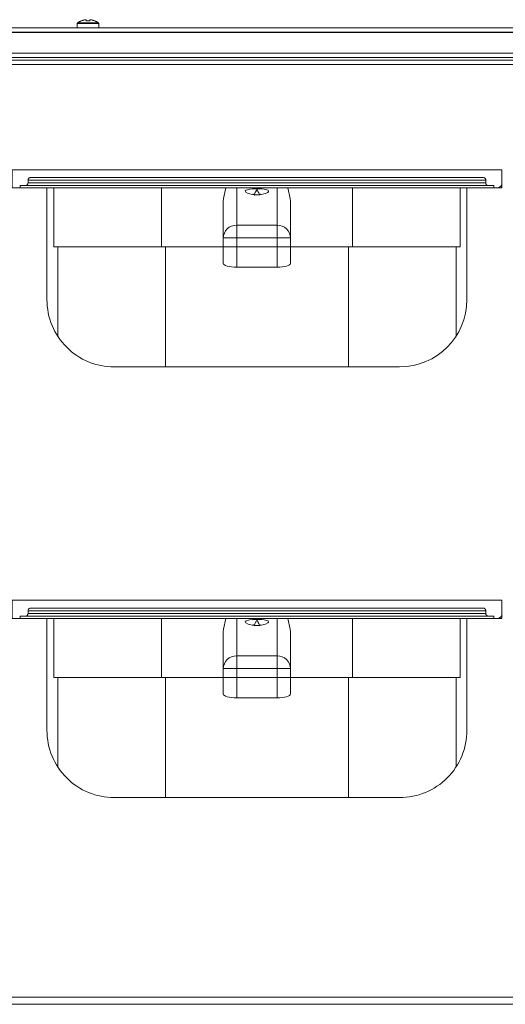
# Model space of a CAD drawing. Units: millimetres. Extents: x -245 to 2323, y -3199 to 432.
# Drawn here: x 395 to 571, y -340 to 18 of the extents above; entities that cross this region are included whole.
import ezdxf

# ---------------------------------------------------------------- set-up
doc = ezdxf.new("R2010")
doc.units = ezdxf.units.MM
doc.layers.add('ALFATEC-TEXTO', color=7, linetype='Continuous')
doc.layers.add('PDF_Geometry', color=7, linetype='Continuous')
doc.layers.add('SULFISA-EQUIPAMENTOS', color=7, linetype='Continuous', lineweight=18)

# ---------------------------------------------------------------- blocks, each defined once
blk = doc.blocks.new('EDP8GN')
at = {"layer": 'PDF_Geometry', "color": 3, "lineweight": 0}
for points in [[(12.47368120720102, 10.82701517094507), (12.47368120720102, 10.8282513048133), (12.47368120720102, 10.82828517149434), (12.47367556275412, 10.82831621595221), (12.47366427386032, 10.82835008263325), (12.47365016274316, 10.82838112709111), (12.47363322940245, 10.8284093493258), (12.47361347383839, 10.82843757156049), (12.47359089605079, 10.82846014934736), (12.47356549603982, 10.82848272713424), (12.4734272070912, 10.82858150495564), (12.47328609591904, 10.82867463832924), (12.47313934030016, 10.82876494947965), (12.4729925846811, 10.82884961618226), (12.47284300683868, 10.82892863843851), (12.4726906067729, 10.8290020162484), (12.47253538448357, 10.82907257183366), (12.47237733997089, 10.82913748297403), (12.47237733997089, 10.82913466074939), (12.47237451774735, 10.82912901630304), (12.47237169552399, 10.8291205496335), (12.47236887330063, 10.82910643851616), (12.47220800656441, 10.82916570520726), (12.47204713982819, 10.82921932745345), (12.4718834508686, 10.82927012747502), (12.47171976190902, 10.82931246082705), (12.4715532507259, 10.82935197195444), (12.47138673954277, 10.82938301641231), (12.47122022835983, 10.829411238647), (12.47105089495335, 10.8294309942107), (12.47105089495335, 10.829411238647), (12.47105089495335, 10.82938301641231), (12.47105089495335, 10.82935197195444), (12.47105089495335, 10.82931246082705), (12.47105089495335, 10.82927012747502), (12.47105089495335, 10.82921932745345), (12.47105089495335, 10.82916570520726), (12.47105089495335, 10.82910643851616), (12.47090978378118, 10.8291205496335), (12.47076585038566, 10.82912901630304), (12.4706247392135, 10.82913466074939), (12.47048362804152, 10.82913748297403), (12.470339694646, 10.82913466074939), (12.47019858347384, 10.82912901630304), (12.47005465007832, 10.8291205496335), (12.46991353890634, 10.82910643851616), (12.46991353890634, 10.82916570520726), (12.46991353890634, 10.82921932745345), (12.46991353890634, 10.82927012747502), (12.46991353890634, 10.82931246082705), (12.46991353890634, 10.82935197195444), (12.46991353890634, 10.82938301641231), (12.46991353890634, 10.829411238647), (12.46991353890634, 10.8294309942107), (12.46974702772322, 10.829411238647), (12.46957769431673, 10.82938301641231), (12.46941118313361, 10.82935197195444), (12.46924467195067, 10.82931246082705), (12.4690809829909, 10.82927012747502), (12.46891729403132, 10.82921932745345), (12.4687564272951, 10.82916570520726), (12.46859556055905, 10.82910643851616), (12.46859273833551, 10.8291205496335), (12.46858991611215, 10.82912901630304), (12.46858991611215, 10.82913466074939), (12.46858709388861, 10.82913748297403), (12.46843187159929, 10.82907257183366), (12.46827664931015, 10.8290020162484), (12.46812142702083, 10.82892863843851), (12.46797184917841, 10.82884961618226), (12.46782509355934, 10.82876494947965), (12.46768116016382, 10.82867463832924), (12.4675372267683, 10.82858150495564), (12.46739893781968, 10.82848272713424), (12.46737353780872, 10.82846014934736), (12.46735096002112, 10.82843757156049), (12.46733120445705, 10.8284093493258), (12.46731427111653, 10.82838112709111), (12.46730015999919, 10.82835008263325), (12.46729169332893, 10.82831621595221), (12.46728322665867, 10.82828517149434), (12.46728322665867, 10.8282513048133), (12.46728322665867, 10.82701517094507)], [(12.46739893781968, 10.82848272713424), (12.46755133788565, 10.82848272713424), (12.46798878251911, 10.82848272713424), (12.46867176059195, 10.82848272713424), (12.46952971651817, 10.82848272713424), (12.47048362804152, 10.82848272713424), (12.47143471734134, 10.82848272713424), (12.4722954954911, 10.82848272713424), (12.47297565134058, 10.82848272713424), (12.47341309597404, 10.82848272713424), (12.47356549603982, 10.82848272713424)], [(12.11168871745112, 10.8257338815031), (12.11170565079182, 10.82622494838112), (12.11172540635588, 10.82663981522752), (12.11174233969641, 10.82691639312513), (12.11176209526065, 10.82701517094507), (12.84520233859902, 10.82701517094507), (12.84522209416309, 10.82691639312513), (12.84523902750379, 10.82663981522752), (12.84525878306785, 10.82622494838112), (12.84527571640837, 10.8257338815031)], [(12.46728322665867, 10.8282513048133), (12.46731709333989, 10.8282513048133), (12.46759931568403, 10.8282513048133), (12.46813553813799, 10.8282513048133), (12.46888342735009, 10.8282513048133), (12.46976960551082, 10.8282513048133), (12.47072069481064, 10.8282513048133), (12.47165202854639, 10.8282513048133), (12.47247894001475, 10.8282513048133), (12.473125229183, 10.8282513048133), (12.47354009602886, 10.8282513048133), (12.47368120720102, 10.8282513048133)], [(12.84527571640837, 10.81949394547379), (12.84527571640837, 10.81924558981088), (12.84527571640837, 10.8190057008175), (12.84527571640837, 10.81878274516609), (12.84527571640837, 10.81859083397109), (12.84527571640837, 10.81842996723541), (12.84527571640837, 10.81831143385176), (12.84527571640837, 10.81823805604187), (12.84527571640837, 10.81821547825354), (12.11168871745112, 10.81821547825354), (12.11168871745112, 10.81823805604187), (12.11168871745112, 10.81831143385176), (12.11168871745112, 10.81842996723541), (12.11168871745112, 10.81859083397109), (12.11168871745112, 10.81878274516609), (12.11168871745112, 10.8190057008175), (12.11168871745112, 10.81924558981088), (12.11168871745112, 10.81949394547379)], [(12.14696086602552, 10.81741396679687), (12.14696086602552, 10.81738856678536), (12.14696086602552, 10.8173180112001), (12.14696086602552, 10.817199477815), (12.14696086602552, 10.81703861107932), (12.14696086602552, 10.81684669988432), (12.14696086602552, 10.81662374423292), (12.14696086602552, 10.81638385524099), (12.14696086602552, 10.81613549957807), (12.74680188077154, 10.81613549957807), (12.74680188077154, 10.81638385524099), (12.74680188077154, 10.81662374423292), (12.74680188077154, 10.81684669988432), (12.74680188077154, 10.81703861107932), (12.74680188077154, 10.817199477815), (12.74680188077154, 10.8173180112001), (12.74680188077154, 10.81738856678536), (12.74680188077154, 10.81741396679687)], [(12.45268104257129, 10.78173541804687), (12.45269797591181, 10.78189064033619), (12.45274313148702, 10.78204021817771), (12.45281650929637, 10.78217850712651), (12.4529181093404, 10.78229986273479), (12.45303664272496, 10.78239864055474), (12.45317493167358, 10.78247484058781), (12.45332733173936, 10.78251999616302), (12.45348255402868, 10.78253410728036), (12.58788247876936, 10.78253410728036), (12.58803770105869, 10.78251999616302), (12.58818727890111, 10.78247484058781), (12.58832556784973, 10.78239864055474), (12.58844692345764, 10.78229986273479), (12.58854852350168, 10.78217850712651), (12.58862190131103, 10.78204021817771), (12.58866705688624, 10.78189064033619), (12.5886811680034, 10.78173541804687)], [(12.5886811680034, 10.78093390658875), (12.5886811680034, 10.78173541804687), (12.45268104257129, 10.78173541804687), (12.45268104257129, 10.78093390658875), (12.5886811680034, 10.78093390658875), (12.5886981013441, 10.78077868429943), (12.58874325691913, 10.78062910645792), (12.58881663472866, 10.78049081750911), (12.58891541254897, 10.78036946190083), (12.58903676815707, 10.78027068408089), (12.58917505710569, 10.78019448404781), (12.58932745717147, 10.7801493284726), (12.58948267946079, 10.78013521735526)], [(12.5666339584769, 10.78253410728036), (12.5666339584769, 10.78254539617453)], [(12.56681175855364, 10.78254539617453), (12.56681175855364, 10.78253410728036)], [(12.56687102524601, 10.78253410728036), (12.56687102524601, 10.78254539617453)], [(12.56706011421656, 10.78254539617453), (12.56706011421656, 10.78253410728036)], [(12.5689961594976, 10.78254539617453), (12.5689961594976, 10.78253410728036)], [(12.57949765292405, 10.78253410728036), (12.57949765292405, 10.78254539617453)], [(12.57975729748077, 10.78253410728036), (12.57975729748077, 10.78254539617453)], [(12.58038665330832, 10.78253410728036), (12.58038665330832, 10.78254539617453)], [(12.59108288015222, 10.77949457263427), (12.59108288015222, 10.78013521735526), (12.45028215264583, 10.78013521735526), (12.45028215264583, 10.77949457263427)], [(12.49228248190511, 10.7618951872512), (12.48914699166152, 10.7618951872512), (12.48603972365208, 10.7618951872512), (12.48299454455855, 10.7618951872512), (12.4800368543917, 10.7618951872512), (12.47719769760924, 10.7618951872512), (12.47450529644584, 10.7618951872512), (12.4719822286891, 10.7618951872512), (12.46965389434962, 10.7618951872512), (12.46754569343875, 10.7618951872512), (12.4656745592968, 10.7618951872512), (12.46406024748821, 10.7618951872512), (12.46271969135332, 10.7618951872512), (12.46166135756275, 10.7618951872512), (12.46089653501012, 10.7618951872512), (12.46043651258905, 10.7618951872512), (12.46028129029973, 10.7618951872512), (12.46028129029973, 10.77949457263427)], [(12.49228248190511, 10.77949457263427), (12.49228248190511, 10.7618951872512), (12.54908255089294, 10.7618951872512), (12.55221804113652, 10.7618951872512), (12.55532530914597, 10.7618951872512), (12.5583704882395, 10.7618951872512), (12.56132817840634, 10.7618951872512), (12.56416733518881, 10.7618951872512), (12.56685973635221, 10.7618951872512), (12.56938280410913, 10.7618951872512), (12.57171113844842, 10.7618951872512), (12.57381933935948, 10.7618951872512), (12.57569047350125, 10.7618951872512), (12.57730478530984, 10.7618951872512), (12.57864534144473, 10.7618951872512), (12.5797036752353, 10.7618951872512), (12.58046849778811, 10.7618951872512), (12.58092852020899, 10.7618951872512), (12.58108374249832, 10.7618951872512), (12.58108374249832, 10.77949457263427)], [(12.54908255089294, 10.7618951872512), (12.54908255089294, 10.77949457263427)], [(12.59216379173039, 10.77949457263427), (12.59241214739331, 10.77951997264433), (12.59265203638578, 10.77959052823104), (12.59287216981438, 10.77970906161615), (12.59306690323182, 10.77986992835183), (12.59322776996805, 10.78006466176855), (12.5933463033526, 10.78028479519823), (12.59341685893859, 10.78052468419015), (12.59344225894956, 10.78077303985307)], [(12.46148355748582, 10.7353634646756), (12.46148355748582, 10.7618951872512)], [(12.49348192686784, 10.72621381627802), (12.49348192686784, 10.7618951872512)], [(12.54788310593021, 10.72621381627802), (12.54788310593021, 10.7618951872512)], [(12.57988147531223, 10.7353634646756), (12.57988147531223, 10.7618951872512)], [(12.45268104257129, 10.65373347384854), (12.45269797591181, 10.65389151836104), (12.45274313148702, 10.65404109620401), (12.45281650929637, 10.65417938515135), (12.4529181093404, 10.65430074075963), (12.45303664272496, 10.65439951858104), (12.45317493167358, 10.65447289638948), (12.45332733173936, 10.65451805196469), (12.45348255402868, 10.6545349853052), (12.58788247876936, 10.6545349853052), (12.58803770105869, 10.65451805196469), (12.58818727890111, 10.65447289638948), (12.58832556784973, 10.65439951858104), (12.58844692345764, 10.65430074075963), (12.58854852350168, 10.65417938515135), (12.58862190131103, 10.65404109620401), (12.58866705688624, 10.65389151836104), (12.5886811680034, 10.65373347384854)], [(12.5886811680034, 10.6529347846136), (12.5886811680034, 10.65373347384854), (12.45268104257129, 10.65373347384854), (12.45268104257129, 10.6529347846136), (12.5886811680034, 10.6529347846136), (12.5886981013441, 10.65277956232427), (12.58874325691913, 10.65262716225958), (12.58881663472866, 10.65248887331078), (12.58891541254897, 10.6523675177025), (12.58903676815707, 10.65226873988255), (12.58917505710569, 10.65219536207266), (12.58932745717147, 10.65215020649745), (12.58948267946079, 10.65213327315693)], [(12.5666339584769, 10.6545349853052), (12.5666339584769, 10.6545434519762)], [(12.56681175855364, 10.6545434519762), (12.56681175855364, 10.6545349853052)], [(12.56687102524601, 10.6545349853052), (12.56687102524601, 10.6545434519762)], [(12.56706011421656, 10.6545434519762), (12.56706011421656, 10.6545349853052)], [(12.5689961594976, 10.6545434519762), (12.5689961594976, 10.6545349853052)], [(12.57949765292405, 10.6545349853052), (12.57949765292405, 10.6545434519762)], [(12.57975729748077, 10.6545349853052), (12.57975729748077, 10.6545434519762)], [(12.58038665330832, 10.6545349853052), (12.58038665330832, 10.6545434519762)], [(12.59216379173039, 10.65149545065912), (12.59241214739331, 10.651518028446), (12.59265203638578, 10.65159140625589), (12.59287216981438, 10.65170993964099), (12.59306690323182, 10.65186798415349), (12.59322776996805, 10.65206271757021), (12.5933463033526, 10.65228567322308), (12.59341685893859, 10.652525562215), (12.59344225894956, 10.65277391787792)], [(12.59108288015222, 10.65149545065912), (12.59108288015222, 10.65213327315693), (12.45028215264583, 10.65213327315693), (12.45028215264583, 10.65149545065912)], [(12.49228248190511, 10.63389324305287), (12.48914699166152, 10.63389324305287), (12.48603972365208, 10.63389324305287), (12.48299454455855, 10.63389324305287), (12.4800368543917, 10.63389324305287), (12.47719769760924, 10.63389324305287), (12.47450529644584, 10.63389324305287), (12.4719822286891, 10.63389324305287), (12.46965389434962, 10.63389324305287), (12.46754569343875, 10.63389324305287), (12.4656745592968, 10.63389324305287), (12.46406024748821, 10.63389324305287), (12.46271969135332, 10.63389324305287), (12.46166135756275, 10.63389324305287), (12.46089653501012, 10.63389324305287), (12.46043651258905, 10.63389324305287), (12.46028129029973, 10.63389324305287), (12.46028129029973, 10.65149545065912)], [(12.49228248190511, 10.65149545065912), (12.49228248190511, 10.63389324305287), (12.54908255089294, 10.63389324305287), (12.55221804113652, 10.63389324305287), (12.55532530914597, 10.63389324305287), (12.5583704882395, 10.63389324305287), (12.56132817840634, 10.63389324305287), (12.56416733518881, 10.63389324305287), (12.56685973635221, 10.63389324305287), (12.56938280410913, 10.63389324305287), (12.57171113844842, 10.63389324305287), (12.57381933935948, 10.63389324305287), (12.57569047350125, 10.63389324305287), (12.57730478530984, 10.63389324305287), (12.57864534144473, 10.63389324305287), (12.5797036752353, 10.63389324305287), (12.58046849778811, 10.63389324305287), (12.58092852020899, 10.63389324305287), (12.58108374249832, 10.63389324305287), (12.58108374249832, 10.65149545065912)], [(12.54908255089294, 10.63389324305287), (12.54908255089294, 10.65149545065912)], [(12.46148355748582, 10.60736152047727), (12.46148355748582, 10.63389324305287)], [(12.49348192686784, 10.59821469430287), (12.49348192686784, 10.63389324305287)], [(12.54788310593021, 10.59821469430287), (12.54788310593021, 10.63389324305287)], [(12.57988147531223, 10.60736152047727), (12.57988147531223, 10.63389324305287)]]:
    blk.add_lwpolyline(points, dxfattribs=at)
for points in [[(12.11168871745112, 10.81949394547379), (12.11168871745112, 10.8257338815031), (12.84527571640837, 10.8257338815031), (12.84527571640837, 10.81949394547379)], [(12.74680188077154, 10.81741396679687), (12.74680188077154, 10.81821547825354), (12.14696086602552, 10.81821547825354), (12.14696086602552, 10.81741396679687)], [(12.14696086602552, 10.53885486865444), (12.74680188077154, 10.53885486865444), (12.74680188077154, 10.53844846847757), (12.74680188077154, 10.53805900164268), (12.74680188077154, 10.53769775704247), (12.74680188077154, 10.53738449024064), (12.74680188077154, 10.53712484568356), (12.74680188077154, 10.53693293449002), (12.74680188077154, 10.53681440110492), (12.74680188077154, 10.53677488997752), (12.14696086602552, 10.53677488997752), (12.14696086602552, 10.53681440110492), (12.14696086602552, 10.53693293449002), (12.14696086602552, 10.53712484568356), (12.14696086602552, 10.53738449024064), (12.14696086602552, 10.53769775704247), (12.14696086602552, 10.53805900164268), (12.14696086602552, 10.53844846847757)]]:
    blk.add_lwpolyline(points, close=True, dxfattribs=at)
for points in [[(12.58308187669508, 10.77949457263427), (12.59344225894956, 10.77949457263427), (12.59344225894956, 10.78485397494921), (12.44792277384849, 10.78485397494921), (12.44792277384849, 10.77949457263427), (12.45828315610296, 10.77949457263427), (12.58308187669508, 10.77949457263427), (12.58308187669508, 10.74621491380937, -0.4141446997092106), (12.56308360138709, 10.72621381627802), (12.47828143141095, 10.72621381627802, -0.4142778600152842), (12.45828315610296, 10.74621491380937), (12.45828315610296, 10.77949457263427)], [(12.58308187669508, 10.65149545065912), (12.59344225894956, 10.65149545065912), (12.59344225894956, 10.65685485297405), (12.44792277384849, 10.65685485297405), (12.44792277384849, 10.65149545065912), (12.45828315610296, 10.65149545065912), (12.58308187669508, 10.65149545065912), (12.58308187669508, 10.61821296961104, -0.4142365331302795), (12.56308360138709, 10.59821469430287), (12.47828143141095, 10.59821469430287, -0.4142365331302911), (12.45828315610296, 10.61821296961104), (12.45828315610296, 10.65149545065912)]]:
    blk.add_lwpolyline(points, format="xyb", dxfattribs=at)
for centre, radius, start, end in [((12.45188386176696, 10.78093239815905), 0.0007971822314898811, 269.8915847520388, 0.1084152480133841), ((12.45187856661495, 10.65293574074864), 0.0008024765260688151, 270.2703680558488, 359.9317332144278)]:
    blk.add_arc(centre, radius, start, end, dxfattribs=at)
at = {"layer": 'SULFISA-EQUIPAMENTOS', "color": 3, "lineweight": 0}
for points in [[(12.51147403069071, 10.77949457263427), (12.51077038873945, 10.77627792369719), (12.51069145256906, 10.77549701944196), (12.51069145256906, 10.7753250513572), (12.51069145256906, 10.77480914710146), (12.51069145256906, 10.77394930667621), (12.51069145256906, 10.77274553007998), (12.51069145256906, 10.77120063646404), (12.51069145256906, 10.76931744497385), (12.51069145256906, 10.76709877476211), (12.51069145256906, 10.76454462582593), (12.51069145256906, 10.75701185986806), (12.51077320788854, 10.75678632795286), (12.51100437810118, 10.756572072634), (12.51137368661156, 10.75637473220819), (12.51186985682461, 10.75620276412343), (12.51247597384581, 10.75606180667643), (12.51316384618648, 10.75595749816536), (12.51391092065432, 10.75589265774003), (12.51468900576064, 10.7558701045488), (12.51468900576064, 10.76454462582593), (12.52667602703741, 10.76454462582593), (12.52667602703741, 10.7558701045488), (12.52745129299464, 10.75589265774003), (12.52819836746266, 10.75595749816536), (12.52888905895224, 10.75606180667643), (12.52949235682453, 10.75620276412343), (12.52998852703722, 10.75637473220819), (12.53036065469686, 10.756572072634), (12.53058900576061, 10.75678632795286), (12.53067076107972, 10.75701185986806), (12.53067076107972, 10.76454462582593), (12.53067076107972, 10.76709877476211), (12.53067076107972, 10.76931744497385), (12.53067076107972, 10.77120063646404), (12.53067076107972, 10.77274553007998), (12.53067076107972, 10.77394930667621), (12.53067076107972, 10.77480914710146), (12.53067076107972, 10.7753250513572), (12.53067076107972, 10.77549701944196), (12.5305946440586, 10.77627792369719), (12.52989100210315, 10.77949457263427)], [(12.52004256959034, 10.77728154071926), (12.51990161214371, 10.77746760454872), (12.52015533554795, 10.77803989178325), (12.52055565469663, 10.77870803008088), (12.52064868661172, 10.77893356199608), (12.52066842065423, 10.77899276412324), (12.52067687810094, 10.7790096790163), (12.52067969725003, 10.77901249816611), (12.52068251639911, 10.77901249816611), (12.52068251639911, 10.77904914710204), (12.52068251639911, 10.77908297688961), (12.52068251639911, 10.77911116837901), (12.52068251639911, 10.7791365407186), (12.52068251639911, 10.77915627476147), (12.52068251639911, 10.77917318965453), (12.52068251639911, 10.77918728539923), (12.52068251639911, 10.7791929236974)], [(12.52131682490971, 10.77728154071926), (12.52146342065434, 10.77742531731462), (12.52124352703731, 10.77798350880445), (12.52097288873946, 10.77841201944217), (12.52082065469667, 10.77868265773984), (12.52075017597353, 10.77884053008135), (12.52072762278194, 10.77889691305869), (12.52071352703742, 10.77893356199608), (12.52070506959034, 10.77896175348548), (12.52069943129254, 10.77897866837854), (12.52069661214363, 10.77898994497488), (12.52069379299455, 10.77899840242141), (12.52069097384583, 10.77900404071958), (12.52068815469674, 10.77900685986794), (12.52068815469674, 10.7790096790163), (12.52068533554802, 10.7790096790163), (12.52068533554802, 10.77901249816611), (12.52068251639911, 10.77901249816611)], [(12.5218721972501, 10.77757473220815), (12.52188065469681, 10.77758037050632), (12.5217876227819, 10.77754654071875), (12.52155363342017, 10.77748451944177), (12.52131682490971, 10.77744223220768), (12.52108847384579, 10.77741404071973), (12.52088549512236, 10.77739994497357), (12.52075863342024, 10.77739712582522), (12.52068251639911, 10.77739430667686), (12.52066842065423, 10.77739430667686), (12.52055565469663, 10.77739712582522), (12.52044288873939, 10.77740276412339), (12.52031038873947, 10.77741122156992), (12.52012150576092, 10.77743095561279), (12.51986214405851, 10.77747324284689), (12.51963097384568, 10.77752962582569), (12.51951256959027, 10.77756909390997), (12.51949847384575, 10.77757473220815)], [(12.52068251639911, 10.77736329603765), (12.52068251639911, 10.77737739178234), (12.52068251639911, 10.77738866837869), (12.52068251639911, 10.77739430667686)], [(12.52667602703741, 10.7558701045488), (12.51468900576064, 10.7558701045488)], [(12.51147403069071, 10.65149545065912), (12.51077038873945, 10.64827880172349), (12.51069145256906, 10.64749789746826), (12.51069145256906, 10.64732592938205), (12.51069145256906, 10.64681002512631), (12.51069145256906, 10.64595018470106), (12.51069145256906, 10.64474640810628), (12.51069145256906, 10.64320151448889), (12.51069145256906, 10.64131832299869), (12.51069145256906, 10.63909965278696), (12.51069145256906, 10.63654550385078), (12.51069145256906, 10.62901273789291), (12.51077320788854, 10.6287872059777), (12.51100437810118, 10.62857295065884), (12.51137368661156, 10.62837561023304), (12.51186985682461, 10.62820364214828), (12.51247597384581, 10.62806268470128), (12.51316384618648, 10.62795837619021), (12.51391092065432, 10.62789353576488), (12.51468900576064, 10.62787098257365), (12.51468900576064, 10.63654550385078), (12.52667602703741, 10.63654550385078), (12.52667602703741, 10.62787098257365), (12.52745129299464, 10.62789353576488), (12.52819836746266, 10.62795837619021), (12.52888905895224, 10.62806268470128), (12.52949235682453, 10.62820364214828), (12.52998852703722, 10.62837561023304), (12.53036065469686, 10.62857295065884), (12.53058900576061, 10.6287872059777), (12.53067076107972, 10.62901273789291), (12.53067076107972, 10.63654550385078), (12.53067076107972, 10.63909965278696), (12.53067076107972, 10.64131832299869), (12.53067076107972, 10.64320151448889), (12.53067076107972, 10.64474640810628), (12.53067076107972, 10.64595018470106), (12.53067076107972, 10.64681002512631), (12.53067076107972, 10.64732592938205), (12.53067076107972, 10.64749789746826), (12.5305946440586, 10.64827880172349), (12.52989100210315, 10.65149545065912)], [(12.52004256959034, 10.6492824187441), (12.51990161214371, 10.64946848257356), (12.52015533554795, 10.6500407698081), (12.52055565469663, 10.65070890810572), (12.52064868661172, 10.65093444002093), (12.52066842065423, 10.65099364214808), (12.52067687810094, 10.6510105570426), (12.52067969725003, 10.65101337619096), (12.52068251639911, 10.65101337619096), (12.52068251639911, 10.65105002512689), (12.52068251639911, 10.65108385491446), (12.52068251639911, 10.65111204640386), (12.52068251639911, 10.65113741874345), (12.52068251639911, 10.65115715278631), (12.52068251639911, 10.65117406768083), (12.52068251639911, 10.65118816342553), (12.52068251639911, 10.65119380172224)], [(12.52131682490971, 10.6492824187441), (12.52146342065434, 10.64942619533946), (12.52124352703731, 10.6499843868293), (12.52097288873946, 10.65041289746702), (12.52082065469667, 10.65068353576613), (12.52075017597353, 10.6508414081062), (12.52072762278194, 10.650897791085), (12.52071352703742, 10.65093444002093), (12.52070506959034, 10.65096263151032), (12.52069943129254, 10.65097954640338), (12.52069661214363, 10.65099082299973), (12.52069379299455, 10.65099928044626), (12.52069097384583, 10.65100491874443), (12.52068815469674, 10.65100773789278), (12.52068815469674, 10.6510105570426), (12.52068533554802, 10.6510105570426), (12.52068533554802, 10.65101337619096), (12.52068251639911, 10.65101337619096)], [(12.5218721972501, 10.64957561023299), (12.52188065469681, 10.64958124853116), (12.5217876227819, 10.64954741874359), (12.52155363342017, 10.64948539746808), (12.52131682490971, 10.64944311023397), (12.52108847384579, 10.64941491874458), (12.52088549512236, 10.64940082299988), (12.52075863342024, 10.64939800385006), (12.52068251639911, 10.6493951847017), (12.52066842065423, 10.6493951847017), (12.52055565469663, 10.64939800385006), (12.52044288873939, 10.64940364214823), (12.52031038873947, 10.64941209959476), (12.52012150576092, 10.64943183363764), (12.51986214405851, 10.64947412087173), (12.51963097384568, 10.64953050385054), (12.51951256959027, 10.64956997193628), (12.51949847384575, 10.64957561023299)], [(12.52068251639911, 10.64936417406395), (12.52068251639911, 10.64937826980719), (12.52068251639911, 10.64938954640353), (12.52068251639911, 10.6493951847017)], [(12.52667602703741, 10.62787098257365), (12.51468900576064, 10.62787098257365)]]:
    blk.add_lwpolyline(points, dxfattribs=at)
for points in [[(12.51468900576064, 10.77949457263427), (12.51468900576064, 10.7793197853997), (12.51468900576064, 10.77879542369744), (12.51468900576064, 10.77792148752748), (12.51468900576064, 10.77670079603819), (12.51468900576064, 10.77513053008121), (12.51468900576064, 10.77321914710161), (12.51468900576064, 10.77096664710231), (12.51468900576064, 10.76837303008039), (12.52667602703741, 10.76837303008039), (12.52667602703741, 10.77096664710231), (12.52667602703741, 10.77321914710161), (12.52667602703741, 10.77513053008121), (12.52667602703741, 10.77670079603819), (12.52667602703741, 10.77792148752748), (12.52667602703741, 10.77879542369744), (12.52667602703741, 10.7793197853997), (12.52667602703741, 10.77949457263427)], [(12.52068251639911, 10.77736329603765), (12.52027937810116, 10.77737175348563), (12.51983677171819, 10.77740558327174), (12.51922783554773, 10.77749297688976), (12.51857379299481, 10.77764239178329), (12.51811145256933, 10.77779744497499), (12.51735592065442, 10.77820340242148), (12.51722060150523, 10.77856425348552), (12.51747996320745, 10.77880106199561), (12.51813118661166, 10.77900122156977), (12.51861608022872, 10.7790801577398), (12.51937443129272, 10.77915345561311), (12.51978602703738, 10.77917600880434), (12.52031038873947, 10.77919010454904), (12.52068251639911, 10.7791929236974), (12.52108283554798, 10.77919010454904), (12.52152544193076, 10.7791788279527), (12.52213437810105, 10.77914217901677), (12.52279123980324, 10.77907451944308), (12.52325358022871, 10.77899840242141), (12.52400629299472, 10.77873340242046), (12.52414161214355, 10.778406381144), (12.52388506959059, 10.77811037050675), (12.52323384618621, 10.77778898752701), (12.52274613342042, 10.77763393433531), (12.52199060150551, 10.77746760454872), (12.52157618661176, 10.77741122156992), (12.52105182490968, 10.77737175348563)], [(12.51468900576064, 10.76454462582593), (12.51390810150542, 10.76454462582593), (12.51315820788831, 10.76454462582593), (12.5124675163991, 10.76454462582593), (12.5118642185268, 10.76454462582593), (12.51136522916503, 10.76454462582593), (12.51099592065429, 10.76454462582593), (12.51077038873945, 10.76454462582593), (12.51069145256906, 10.76454462582593), (12.51077038873945, 10.76529170029359), (12.51099592065429, 10.76601058327184), (12.51136522916503, 10.76667308327275), (12.5118642185268, 10.76725382795236), (12.5124675163991, 10.76773026412381), (12.51315820788831, 10.76808265773986), (12.51390810150542, 10.76829973220853), (12.51468900576064, 10.76837303008039), (12.51468900576064, 10.76814467901683), (12.51468900576064, 10.76782047688873), (12.51468900576064, 10.76741451944223), (12.51468900576064, 10.76693244497407), (12.51468900576064, 10.76639116837875), (12.51468900576064, 10.76580196625115), (12.51468900576064, 10.76518175348435)], [(12.53067076107972, 10.76454462582593), (12.5305946440586, 10.76454462582593), (12.53036629299485, 10.76454462582593), (12.52999698448411, 10.76454462582593), (12.52950081427124, 10.76454462582593), (12.52889469725005, 10.76454462582593), (12.52820400576065, 10.76454462582593), (12.52745411214373, 10.76454462582593), (12.52667602703741, 10.76454462582593), (12.52667602703741, 10.76518175348435), (12.52667602703741, 10.76580196625115), (12.52667602703741, 10.76639116837875), (12.52667602703741, 10.76693244497407), (12.52667602703741, 10.76741451944223), (12.52667602703741, 10.76782047688873), (12.52667602703741, 10.76814467901683), (12.52667602703741, 10.76837303008039), (12.52745411214373, 10.76829973220853), (12.52820400576065, 10.76808265773986), (12.52889469725005, 10.76773026412381), (12.52950081427124, 10.76725382795236), (12.52999698448411, 10.76667308327275), (12.53036629299485, 10.76601058327184), (12.5305946440586, 10.76529170029359)], [(12.51468900576064, 10.65149545065912), (12.51468900576064, 10.65132066342455), (12.51468900576064, 10.65079630172228), (12.51468900576064, 10.64992236555233), (12.51468900576064, 10.64870167406304), (12.51468900576064, 10.64713140810606), (12.51468900576064, 10.64522002512646), (12.51468900576064, 10.64296752512716), (12.51468900576064, 10.64037390810524), (12.52667602703741, 10.64037390810524), (12.52667602703741, 10.64296752512716), (12.52667602703741, 10.64522002512646), (12.52667602703741, 10.64713140810606), (12.52667602703741, 10.64870167406304), (12.52667602703741, 10.64992236555233), (12.52667602703741, 10.65079630172228), (12.52667602703741, 10.65132066342455), (12.52667602703741, 10.65149545065912)], [(12.52068251639911, 10.64936417406395), (12.52027937810116, 10.64937263151047), (12.51983677171819, 10.64940646129659), (12.51922783554773, 10.64949385491461), (12.51857379299481, 10.64964326980814), (12.51811145256933, 10.64979832299984), (12.51735592065442, 10.65020428044633), (12.51722060150523, 10.65056513151036), (12.51747996320745, 10.65080194002045), (12.51813118661166, 10.65100209959461), (12.51861608022872, 10.65108103576464), (12.51937443129272, 10.65115433363796), (12.51978602703738, 10.65117688682919), (12.52031038873947, 10.65119098257389), (12.52068251639911, 10.65119380172224), (12.52108283554798, 10.65119098257389), (12.52152544193076, 10.65117970597754), (12.52213437810105, 10.65114305704162), (12.52279123980324, 10.65107539746793), (12.52325358022871, 10.65099928044626), (12.52400629299472, 10.65073428044677), (12.52414161214355, 10.6504072591703), (12.52388506959059, 10.6501112485316), (12.52323384618621, 10.64978986555331), (12.52274613342042, 10.64963481236161), (12.52199060150551, 10.64946848257356), (12.52157618661176, 10.64941209959476), (12.52105182490968, 10.64937263151047)], [(12.51468900576064, 10.63654550385078), (12.51390810150542, 10.63654550385078), (12.51315820788831, 10.63654550385078), (12.5124675163991, 10.63654550385078), (12.5118642185268, 10.63654550385078), (12.51136522916503, 10.63654550385078), (12.51099592065429, 10.63654550385078), (12.51077038873945, 10.63654550385078), (12.51069145256906, 10.63654550385078), (12.51077038873945, 10.63729257831844), (12.51099592065429, 10.63801146129669), (12.51136522916503, 10.6386739612976), (12.5118642185268, 10.63925470597866), (12.5124675163991, 10.63973114214865), (12.51315820788831, 10.6400835357647), (12.51390810150542, 10.64030061023338), (12.51468900576064, 10.64037390810524), (12.51468900576064, 10.64014555704168), (12.51468900576064, 10.63982135491357), (12.51468900576064, 10.63941539746708), (12.51468900576064, 10.63893332299892), (12.51468900576064, 10.6383920464036), (12.51468900576064, 10.637802844276), (12.51468900576064, 10.63718263151065)], [(12.53067076107972, 10.63654550385078), (12.5305946440586, 10.63654550385078), (12.53036629299485, 10.63654550385078), (12.52999698448411, 10.63654550385078), (12.52950081427124, 10.63654550385078), (12.52889469725005, 10.63654550385078), (12.52820400576065, 10.63654550385078), (12.52745411214373, 10.63654550385078), (12.52667602703741, 10.63654550385078), (12.52667602703741, 10.63718263151065), (12.52667602703741, 10.637802844276), (12.52667602703741, 10.6383920464036), (12.52667602703741, 10.63893332299892), (12.52667602703741, 10.63941539746708), (12.52667602703741, 10.63982135491357), (12.52667602703741, 10.64014555704168), (12.52667602703741, 10.64037390810524), (12.52745411214373, 10.64030061023338), (12.52820400576065, 10.6400835357647), (12.52889469725005, 10.63973114214865), (12.52950081427124, 10.63925470597866), (12.52999698448411, 10.6386739612976), (12.53036629299485, 10.63801146129669), (12.5305946440586, 10.63729257831844)]]:
    blk.add_lwpolyline(points, close=True, dxfattribs=at)

msp = doc.modelspace()

# ---------------------------------------------------------------- linework, layer by layer
at = {"layer": 'ALFATEC-TEXTO'}
msp.add_line((-20.3977578881921, 13.097459284013), (879.6022421118079, 13.097459284013), dxfattribs=at)

# ---------------------------------------------------------------- block references
at = {"layer": 'ALFATEC-TEXTO', "xscale": 1222.826086956426, "yscale": 1222.826086956426, "zscale": 1222.826086956426}
msp.add_blockref('EDP8GN', (-14829.41306391603, -13224.89234146602), dxfattribs=at)

doc.saveas('drawing.dxf')
